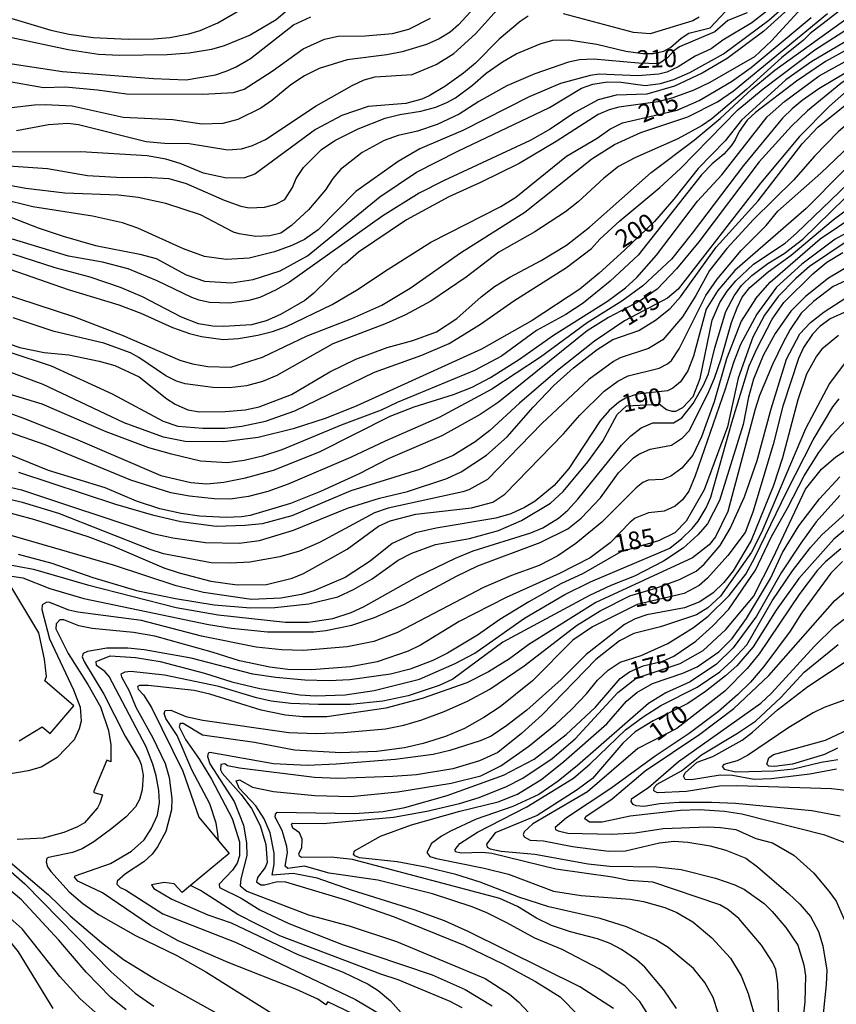
# Model space of a CAD drawing. Units: millimetres. Extents: x 183127 to 185543, y 1668740 to 1671516.
# Drawn here: x 183217 to 183331, y 1669577 to 1669715 of the extents above; entities that cross this region are included whole.
import ezdxf
from ezdxf.enums import TextEntityAlignment as Align

# ---------------------------------------------------------------- set-up
doc = ezdxf.new("R2010")
doc.units = ezdxf.units.MM
doc.header["$MEASUREMENT"] = 0
for name, color, linetype in [('IMAGEM', 7, 'Continuous'), ('V-CURVA_DE_NIVEL', 4, 'Continuous'), ('V-CURVA_MESTRA', 1, 'Continuous'), ('V-TEXTO_DE_ALTIMETRIA', 7, 'Continuous')]:
    doc.layers.add(name, color=color, linetype=linetype)
picture_1 = doc.add_image_def('image1.jpg', size_in_pixel=(4025, 4626))

msp = doc.modelspace()

# ---------------------------------------------------------------- linework, layer by layer
at = {"layer": 'V-CURVA_DE_NIVEL'}
for points in [[(183320.05, 1669690.01), (183326.24, 1669697.96), (183328.44, 1669700.34), (183334.84, 1669705.44), (183336.84, 1669706.85), (183340.92, 1669709.38), (183347.25, 1669712.82), (183349.72, 1669714.54), (183353.42, 1669717.45), (183358.18, 1669720.66), (183361.19, 1669721.98), (183362.9, 1669722.23), (183364.64, 1669722.27), (183375.96, 1669721.17), (183381.68, 1669720.36), (183386.49, 1669720.17), (183387.89, 1669720.38), (183389.59, 1669720.87), (183391.67, 1669722.14), (183392.63, 1669723.17), (183394.81, 1669726.74), (183397.96, 1669733.12)], [(183354.48, 1669723.21), (183344.19, 1669715.22), (183335.35, 1669709.99), (183332.25, 1669707.87), (183328.55, 1669705.68), (183326.22, 1669704.08), (183324.81, 1669702.89), (183323.47, 1669701.6), (183318.01, 1669694.95), (183310.83, 1669685.43), (183307.89, 1669681.81), (183303.9, 1669678.07), (183300.97, 1669675.9), (183296.08, 1669672.89), (183289.53, 1669668.08)], [(183329.23, 1669721.38), (183320.86, 1669713.8), (183315.72, 1669709.93), (183312.19, 1669707.87), (183308.34, 1669706.06), (183304.45, 1669704.93), (183300.14, 1669704.81), (183297.65, 1669704.13), (183294.34, 1669702.36), (183290.89, 1669700.02), (183288.09, 1669698.45), (183275.93, 1669692.8), (183272.53, 1669691.06), (183267.43, 1669687.89), (183254.34, 1669678.56), (183252.51, 1669677.51), (183250.18, 1669676.44), (183248.65, 1669676.01), (183245.93, 1669675.63), (183243.12, 1669675.71), (183241.68, 1669676.05), (183240.66, 1669676.41), (183235.81, 1669678.79), (183231.73, 1669680.45), (183228.16, 1669681.37), (183223.37, 1669682.25), (183215.51, 1669684.62)], [(183337.54, 1669721.34), (183327.36, 1669713.46), (183326.43, 1669712.54), (183323.32, 1669710.06), (183318.44, 1669705.61), (183313.55, 1669701.49), (183312.19, 1669700.55), (183308.79, 1669698.68), (183302.75, 1669696.03), (183300.46, 1669694.8), (183298.42, 1669693.18), (183294.81, 1669689.84), (183293.06, 1669688.44), (183288.77, 1669685.66), (183283.71, 1669682.77), (183279.12, 1669679.3), (183274.19, 1669675.9), (183270.62, 1669674.01), (183267.9, 1669672.8), (183260.42, 1669669.91), (183252.6, 1669665.49), (183250.56, 1669664.64), (183248.35, 1669664.02), (183245.97, 1669663.77), (183243.63, 1669663.81), (183239.72, 1669664.32), (183238.53, 1669664.7), (183237, 1669665.45), (183233.24, 1669668.02), (183232.07, 1669668.66), (183228.33, 1669670.02), (183221.36, 1669671.65), (183215.64, 1669673.57)], [(183212.01, 1669670.95), (183216.56, 1669669.42), (183219.96, 1669668.74), (183223.4, 1669668.38), (183227.69, 1669667.51), (183229.86, 1669666.91), (183233.3, 1669665.3), (183237.17, 1669662.22), (183238.32, 1669661.49), (183240.1, 1669660.69), (183241.72, 1669660.39), (183245.33, 1669660.45), (183248.14, 1669660.69), (183250.09, 1669661.09), (183254.64, 1669662.83), (183259.99, 1669666), (183263.67, 1669667.79), (183268.06, 1669669.43), (183271.64, 1669670.4), (183274.96, 1669671.63), (183277.8, 1669673.48), (183281.24, 1669676.52), (183283.12, 1669677.97), (183285.24, 1669679.28), (183289.66, 1669681.6), (183293.17, 1669683.77), (183296.42, 1669686.3), (183305.05, 1669693.95), (183311.08, 1669698.51), (183314.74, 1669701.53), (183319.24, 1669705.68), (183322.39, 1669708.31), (183338.65, 1669720.04)], [(183324.96, 1669719.55), (183319.16, 1669714.96), (183315.12, 1669712.5), (183313.46, 1669711.29), (183311.21, 1669710.29), (183308.83, 1669708.8), (183307.26, 1669708.04), (183306.15, 1669707.74), (183303.18, 1669707.5), (183297.78, 1669707.74), (183296.51, 1669707.57), (183292.34, 1669706.42), (183287.96, 1669704.57), (183278.65, 1669699.83), (183272.62, 1669697.26), (183269.6, 1669695.5), (183263.67, 1669691.29), (183258.38, 1669685.91), (183256.44, 1669684.57), (183254.68, 1669683.72), (183252.26, 1669682.85), (183248.69, 1669681.96), (183245.46, 1669681.75), (183242.44, 1669682.19), (183239.51, 1669683.26), (183233.09, 1669686.17), (183230.96, 1669686.89), (183226.76, 1669687.83), (183218.38, 1669689.14), (183213.85, 1669690.29)], [(183282.9, 1669720.02), (183278.06, 1669714.69), (183276.87, 1669713.65), (183275.34, 1669712.71), (183273.55, 1669711.9), (183270.15, 1669710.86), (183267.99, 1669710.44), (183262.42, 1669709.74), (183258.51, 1669708.55), (183256.44, 1669707.51), (183254.55, 1669706.25), (183251.88, 1669704.04), (183250.35, 1669702.98)], [(183211.67, 1669689.12), (183219.13, 1669686.21), (183222.63, 1669685.02), (183227.18, 1669683.7), (183233.39, 1669682.51), (183235.68, 1669681.9), (183239.87, 1669679.6), (183242.44, 1669678.73), (183246.22, 1669678.48), (183249.28, 1669678.96), (183253.07, 1669680.18), (183256.89, 1669682.28), (183267.03, 1669690.57), (183272.17, 1669693.99), (183277.97, 1669696.94), (183290.81, 1669703.06), (183295.29, 1669705.79), (183296.89, 1669706.36), (183298.93, 1669706.68), (183300.84, 1669706.63), (183304.2, 1669706.17), (183306.37, 1669706.44), (183308.24, 1669707), (183310.49, 1669707.99), (183315.21, 1669710.61), (183321.54, 1669715.32), (183325.37, 1669718.72)], [(183212.9, 1669716.32), (183220.89, 1669713.94), (183223.48, 1669713.37), (183226.84, 1669712.9), (183231.73, 1669712.65), (183235.34, 1669712.69), (183237.6, 1669712.9), (183240.23, 1669713.41), (183241.85, 1669713.88), (183244.31, 1669714.96), (183249.39, 1669717.9)], [(183326.65, 1669717.59), (183321.92, 1669712.42), (183319.56, 1669710.17), (183313.29, 1669706.59), (183311.04, 1669705.51), (183308.11, 1669704.42), (183305.98, 1669703.87), (183300.54, 1669703.11), (183299.18, 1669702.75), (183297.65, 1669702.11), (183291.75, 1669698.3), (183286.56, 1669695.24), (183281.12, 1669692.54), (183276.7, 1669690.57), (183270.75, 1669687.34), (183264.03, 1669682.79), (183262.16, 1669681.13), (183261.9, 1669681.05), (183257.76, 1669677.03), (183256.49, 1669675.99), (183253.11, 1669674.03), (183251.07, 1669673.14), (183249.03, 1669672.59), (183245.12, 1669672.36), (183243.59, 1669672.42), (183241.59, 1669672.74), (183239.21, 1669673.65), (183233.77, 1669676.52), (183230.67, 1669677.84), (183226.42, 1669679.28), (183221.53, 1669680.6), (183215.58, 1669682.49)], [(183349.18, 1669717.59), (183343.43, 1669712.97), (183340.5, 1669711.18), (183337.44, 1669709.84), (183333.95, 1669707.99), (183331.66, 1669706.42), (183326.98, 1669702.6), (183324.75, 1669700.45), (183320.18, 1669695.46), (183311.72, 1669684.24), (183308.62, 1669680.45), (183305.9, 1669677.6), (183303.52, 1669675.95), (183299.08, 1669673.61), (183296.08, 1669671.74), (183283.6, 1669661.71), (183281.08, 1669660.03), (183275.72, 1669657.03)], [(183309, 1669669.24), (183312.73, 1669676.7), (183314.31, 1669678.99), (183317.67, 1669683), (183321.18, 1669686.55), (183322.84, 1669688.56), (183328.83, 1669693.88), (183335.05, 1669699.81), (183338.96, 1669703.07), (183344.61, 1669707.44), (183350.87, 1669711.48), (183358.86, 1669715.54), (183363.7, 1669717.24), (183366.21, 1669717.62), (183367.57, 1669717.49), (183369.95, 1669716.69), (183375.54, 1669714.41), (183378.15, 1669713.18), (183382.79, 1669711.37), (183384.11, 1669711.03), (183387.17, 1669710.91), (183390.99, 1669711.37), (183393.33, 1669711.97), (183396.22, 1669713.6)], [(183213.58, 1669694.99), (183220.42, 1669694.54), (183226.03, 1669693.54), (183230.88, 1669693.24), (183234.24, 1669693.31), (183237.43, 1669693.1), (183239.85, 1669692.44), (183245.18, 1669690.08), (183247.54, 1669689.25), (183248.69, 1669689.02), (183250.86, 1669689.1), (183252.43, 1669689.5), (183253.7, 1669690.18), (183254.76, 1669691.84), (183255.29, 1669693.12), (183256.31, 1669694.65), (183258.86, 1669697.2), (183260.73, 1669698.45), (183263.97, 1669700.07), (183267.77, 1669701.58), (183269.81, 1669702.11), (183272.75, 1669702.57), (183274.87, 1669703.13), (183276.4, 1669703.77), (183277.63, 1669704.45), (183280.01, 1669706.19), (183281.93, 1669707.87), (183284.2, 1669709.48), (183286.13, 1669710.59), (183289.49, 1669712.01), (183291.28, 1669712.52), (183293.49, 1669712.56), (183297.44, 1669711.97), (183301.52, 1669710.97), (183303.9, 1669710.67), (183305.35, 1669710.67), (183306.83, 1669710.97), (183307.79, 1669711.5), (183309.25, 1669712.78), (183310.32, 1669713.48), (183313.34, 1669714.24), (183315.48, 1669716.52)], [(183213.6, 1669677.16), (183224.21, 1669673.72), (183230.88, 1669671.16), (183239, 1669667.64), (183240.74, 1669667.13), (183242.91, 1669666.74), (183246.14, 1669666.68), (183250.56, 1669668.06), (183256.83, 1669671.06), (183263.1, 1669673.48), (183267.31, 1669675.37), (183271.26, 1669677.75), (183278.35, 1669682.71), (183287.37, 1669688.4), (183296.76, 1669695.86), (183299.93, 1669697.91), (183303.6, 1669699.58), (183310.19, 1669701.79), (183314.36, 1669703.87), (183316.61, 1669705.42), (183329.76, 1669716.28)], [(183215, 1669668.8), (183220.93, 1669666.83), (183229.48, 1669662.94), (183236.66, 1669659.11), (183238.7, 1669658.39), (183242.23, 1669658.09), (183245.33, 1669658.12), (183247.67, 1669658.39), (183250.98, 1669659.09), (183255.11, 1669660.52), (183266.29, 1669665.94), (183272.89, 1669668.34), (183276.74, 1669669.99), (183281.12, 1669672.67), (183285.79, 1669675.97), (183293.19, 1669680.62), (183296.68, 1669683.32), (183297.86, 1669684.62), (183300.67, 1669687.17), (183306.26, 1669691.88), (183309.17, 1669694.54), (183317.2, 1669702.77), (183320.77, 1669705.7), (183328, 1669711.14), (183337.69, 1669717.36)], [(183216.09, 1669699.85), (183220.59, 1669700.71), (183223.27, 1669700.88), (183224.76, 1669700.71), (183234.28, 1669698.32), (183236.83, 1669698.07), (183240.27, 1669698.03), (183245.71, 1669697.15), (183247.63, 1669697.26), (183249.16, 1669697.73), (183250.98, 1669698.6), (183258.12, 1669703.3), (183263.14, 1669706.17), (183264.84, 1669706.95), (183266.37, 1669707.38), (183271.56, 1669707.72), (183274.91, 1669709.1), (183277.38, 1669710.67), (183280.42, 1669713.43), (183283.45, 1669716.75)], [(183254.04, 1669716.66), (183252.47, 1669715.39), (183248.86, 1669713.22), (183245.2, 1669711.71), (183243.42, 1669711.2), (183240.27, 1669710.69), (183237.21, 1669710.44), (183230.54, 1669710.35)], [(183355.84, 1669716.77), (183337.97, 1669705.02), (183334.72, 1669702.6), (183331.27, 1669699.64), (183327.98, 1669696.24), (183325.07, 1669692.92), (183319.39, 1669687.38), (183315.65, 1669683.32), (183313.25, 1669680.2), (183311.34, 1669676.71), (183309.47, 1669673.7), (183306.71, 1669670.5), (183304.71, 1669669.28), (183300.71, 1669667.95), (183299.78, 1669667.44), (183296.31, 1669664.94), (183289.72, 1669658.75)], [(183311.81, 1669715.73), (183310.91, 1669715.24), (183304.92, 1669713.41), (183302.58, 1669713.6), (183292.77, 1669716.2)], [(183340.71, 1669716.28), (183335.95, 1669713.07), (183329.49, 1669709.55), (183325.45, 1669706.78), (183319.67, 1669702.36), (183318.52, 1669701.3), (183317.39, 1669699.73), (183316.86, 1669698.56), (183316.27, 1669697.71), (183315.25, 1669696.52), (183313.59, 1669695.18), (183312.1, 1669693.63), (183303.22, 1669682.37), (183299.31, 1669678.71), (183295.53, 1669675.63), (183293.11, 1669674.03)], [(183230.54, 1669710.35), (183227.56, 1669710.52), (183223.31, 1669711.14), (183215.41, 1669712.86), (183211.5, 1669713.97), (183209.33, 1669714.88)], [(183214.86, 1669709.27), (183222.55, 1669708.14), (183235.3, 1669707.14), (183239.89, 1669706.97), (183243.97, 1669707.65), (183245.5, 1669708.16), (183246.9, 1669708.76), (183248.88, 1669709.95), (183254.94, 1669714.67), (183257.36, 1669715.77)], [(183287.83, 1669715.88), (183286.69, 1669715.13), (183283.75, 1669712.67), (183280.42, 1669709.31), (183278.74, 1669707.87), (183276.12, 1669706), (183273.93, 1669704.72), (183272.92, 1669704.25), (183270.66, 1669703.64), (183265.39, 1669703.21), (183261.69, 1669701.96), (183258, 1669700), (183249.52, 1669693.73), (183248.04, 1669693.21), (183245.52, 1669693.18), (183242.31, 1669693.88), (183239.04, 1669695.2)], [(183396.43, 1669707.89), (183393.86, 1669706.61), (183391.42, 1669706.27), (183389.04, 1669706.19), (183385.42, 1669706.53), (183383.85, 1669706.95), (183380.28, 1669708.36), (183377.84, 1669709.68), (183373.48, 1669712.42), (183370.46, 1669714.03), (183369.27, 1669714.37), (183367.57, 1669714.56), (183364.3, 1669714.39), (183361.73, 1669714.05), (183359.11, 1669713.5), (183356.92, 1669712.8), (183354.99, 1669711.97), (183351.78, 1669709.89), (183339.18, 1669701.07), (183336.88, 1669699.11), (183326.81, 1669688.93)], [(183209.33, 1669662.3), (183217.07, 1669659.52), (183224.38, 1669656.63), (183236.32, 1669651.46), (183240.53, 1669650.47), (183242.78, 1669650.32), (183245.16, 1669650.53), (183248.2, 1669651.12), (183252.13, 1669652.21), (183258.57, 1669654.78), (183268.49, 1669659.77), (183271.85, 1669661.11), (183277.34, 1669662.85), (183279.97, 1669663.87), (183282.52, 1669665.23), (183286.62, 1669667.78), (183291.36, 1669671.14), (183298.93, 1669675.92), (183301.48, 1669677.77), (183303.05, 1669679.24), (183305.79, 1669682.37), (183311.55, 1669689.93), (183314.99, 1669693.65), (183321.33, 1669701.79), (183323.73, 1669703.92), (183328.59, 1669707.51), (183334.12, 1669710.54)], [(183319.71, 1669676.22), (183321.75, 1669678.6), (183328.76, 1669684.64), (183333.74, 1669688.02), (183340.33, 1669691.84), (183343.41, 1669694.29), (183345.26, 1669695.92), (183349.1, 1669700.07), (183351.38, 1669702.13), (183355.75, 1669705.23), (183357.14, 1669705.98), (183359.5, 1669706.76), (183361.71, 1669707.12), (183364.81, 1669707.25), (183366.38, 1669707.17), (183368.8, 1669706.49), (183372.42, 1669704.83), (183374.84, 1669703.49), (183382.49, 1669697.96), (183383.64, 1669697.28), (183386.44, 1669695.86), (183388.78, 1669695.05), (183392.61, 1669694.33), (183396.73, 1669694.07)], [(183223.91, 1669703.26), (183220.17, 1669703.47), (183218.6, 1669703.4), (183215.37, 1669703.02)], [(183250.35, 1669702.98), (183247.12, 1669701.41), (183245.03, 1669700.85), (183242.06, 1669700.75), (183237.98, 1669701.34), (183231.05, 1669701.68), (183223.91, 1669703.26)], [(183239.04, 1669695.2), (183237, 1669695.82), (183234.41, 1669696.28), (183225.1, 1669696.84), (183213.2, 1669696.79), (183209.88, 1669697.05), (183207.38, 1669697.64)], [(183313.97, 1669669.36), (183315.54, 1669674.46), (183316.71, 1669676.67), (183317.71, 1669678.12), (183319.16, 1669679.52), (183321.43, 1669681.22), (183323.71, 1669682.62), (183326.34, 1669684.62), (183336.16, 1669694.22)], [(183215.41, 1669637.33), (183216.96, 1669637.1), (183220.76, 1669635.63), (183225.52, 1669634.21), (183242.99, 1669630.57), (183246.22, 1669630.06), (183251.28, 1669629.55), (183257.78, 1669629.55), (183259.44, 1669629.72), (183263.1, 1669630.49), (183266.29, 1669631.57), (183270.37, 1669633.38), (183277.76, 1669637.33), (183280.78, 1669638.78), (183289.49, 1669642.09), (183293.4, 1669643.98), (183295.23, 1669645.47), (183297.95, 1669648.32), (183300.5, 1669651.83), (183302.58, 1669653.93), (183303.35, 1669654.46), (183304.92, 1669655.14), (183307.9, 1669655.71), (183309.45, 1669656.73), (183310.41, 1669657.71), (183313.02, 1669662.9), (183313.93, 1669665.11), (183314.89, 1669667.83), (183316.33, 1669672.93), (183317.1, 1669674.97), (183317.84, 1669676.5), (183318.9, 1669677.82), (183321.46, 1669680.03), (183324.69, 1669682.36), (183330.59, 1669687.34), (183339.05, 1669693.63)], [(183303.35, 1669671.82), (183305.69, 1669673.27), (183307.73, 1669674.88), (183309.17, 1669676.54), (183314.16, 1669683.51), (183320.05, 1669690.01)], [(183326.81, 1669688.93), (183316.8, 1669680.22), (183314.4, 1669677.41), (183312.76, 1669674.8), (183310.98, 1669668.21), (183310.21, 1669666.15), (183309.15, 1669664.6)], [(183334.25, 1669686.49), (183330.85, 1669684.62), (183326.17, 1669681.09), (183322.64, 1669677.86), (183319.88, 1669674.1), (183317.58, 1669669.83)], [(183224.69, 1669594.6), (183224.24, 1669595.15), (183224.31, 1669595.32), (183229.26, 1669597.04), (183232.22, 1669598.78), (183234, 1669600.36), (183234.98, 1669601.91), (183235.85, 1669603.85), (183236.15, 1669605.61), (183236.05, 1669607.27), (183235.66, 1669609.36), (183235.22, 1669611), (183234.26, 1669613.43), (183229.1, 1669623.27), (183228.47, 1669624), (183227.31, 1669624.8), (183227.24, 1669625.38), (183229.24, 1669626.16), (183232.78, 1669625.94), (183236.22, 1669625.36), (183242.44, 1669623.73), (183246.27, 1669622.54), (183250.22, 1669621.58), (183255.83, 1669620.71), (183258, 1669620.59), (183262.16, 1669620.71), (183266.24, 1669621.31), (183272.58, 1669622.92), (183277.59, 1669625.09), (183280.34, 1669626.55), (183287.32, 1669631.47), (183292.98, 1669634.78), (183296.55, 1669636.57), (183307.68, 1669641.28), (183309.38, 1669642.62), (183310.82, 1669644.05), (183311.66, 1669645.04), (183312.79, 1669646.93), (183313.43, 1669648.41), (183316.37, 1669658.88), (183318.81, 1669666.83), (183319.91, 1669669.31), (183322.04, 1669673.38), (183323.65, 1669675.75), (183327.71, 1669679.76), (183329.71, 1669681.37), (183331.91, 1669682.75)], [(183332.93, 1669680.9), (183329.93, 1669679.14), (183326.68, 1669676.58), (183324.66, 1669674.52), (183322.45, 1669671.38), (183320.77, 1669668.3), (183319.39, 1669664.98), (183318.69, 1669662.45), (183317.95, 1669658.64), (183314.66, 1669647.94), (183312.97, 1669644.68), (183311.61, 1669643.13), (183309.53, 1669641.26), (183306.79, 1669639.46), (183302.71, 1669637.37), (183299.39, 1669636.04), (183296.42, 1669634.63), (183284.26, 1669628.09), (183277.25, 1669622.9), (183275.32, 1669622.02), (183270.98, 1669620.58), (183267.43, 1669619.82), (183262.89, 1669619.35), (183258.36, 1669619.33), (183254.55, 1669619.48), (183251.79, 1669619.82), (183249.75, 1669620.29), (183244.46, 1669621.9), (183236.83, 1669623.48), (183232.11, 1669623.99), (183231.26, 1669623.9), (183230.73, 1669623.6), (183230.79, 1669623.22), (183231.87, 1669621.29), (183232.82, 1669618.96), (183235.2, 1669614.7), (183236.92, 1669611.09), (183237.49, 1669609.1), (183237.87, 1669606.16), (183237.81, 1669604.58), (183237.02, 1669601.54), (183235.84, 1669599.4), (183235.1, 1669598.37), (183233.95, 1669597.3), (183231.38, 1669595.59), (183230.2, 1669594.57), (183230.15, 1669594.17), (183230.62, 1669593.7), (183231.35, 1669593.38), (183236.58, 1669589.98), (183246.86, 1669585.99), (183263.61, 1669578), (183267.85, 1669575.46)], [(183332.89, 1669679.03), (183330.59, 1669677.97), (183327.83, 1669675.88), (183326.07, 1669674.23), (183324.54, 1669671.94), (183323.56, 1669670.12), (183322.05, 1669667.02), (183320.26, 1669662.69), (183319.62, 1669660.77), (183315.81, 1669646.43), (183314.1, 1669642.88), (183313.19, 1669641.73), (183310.87, 1669639.94), (183297.31, 1669633.68), (183287.92, 1669627.77), (183285.18, 1669625.75), (183282.27, 1669623.94), (183279.23, 1669622.41), (183272.98, 1669620.2), (183267.86, 1669618.84), (183259.61, 1669617.61), (183256.21, 1669617.61), (183253.79, 1669617.84), (183250.39, 1669618.55), (183243.21, 1669620.78), (183241, 1669621.31), (183234.54, 1669622.03), (183233.35, 1669622.03), (183233.03, 1669621.88), (183233.13, 1669621.5), (183233.9, 1669620.69), (183235, 1669618.91), (183239.41, 1669609.99), (183241.63, 1669603.57), (183244.42, 1669600.22)], [(183319.71, 1669676.22), (183317.7, 1669673.09), (183315.61, 1669667.85), (183313.88, 1669661.81), (183312.11, 1669656.88), (183310.89, 1669654.34), (183309.38, 1669652.51), (183307.81, 1669651.36), (183306.66, 1669650.93), (183304.62, 1669650.81), (183303.9, 1669650.49), (183302.94, 1669649.74), (183298.14, 1669644.94), (183294.51, 1669641.92), (183291.96, 1669640.18), (183289.38, 1669638.86), (183285.5, 1669637.46), (183281.54, 1669635.74), (183269.52, 1669629.47), (183266.2, 1669628.19), (183262.46, 1669627.45), (183256.34, 1669626.92), (183253.24, 1669627), (183249.67, 1669627.41), (183242.02, 1669628.94), (183233.6, 1669631.13), (183224.67, 1669632.29), (183223.4, 1669632.59), (183220.78, 1669633.67), (183220.34, 1669633.72), (183219.68, 1669633.31), (183219.63, 1669632.68), (183220.71, 1669628.54), (183224.1, 1669621.42), (183224.99, 1669618.98), (183225.15, 1669617.03), (183224.89, 1669615.96), (183224.18, 1669614.42), (183221.78, 1669611.91), (183219.53, 1669610.55), (183217.72, 1669610.03), (183207.33, 1669608.26)], [(183244.42, 1669600.22), (183244.29, 1669601.23), (183244.09, 1669602.7), (183243.19, 1669605.42), (183240.65, 1669610.19), (183238.62, 1669615), (183237.03, 1669617.39), (183236.8, 1669618.07), (183236.93, 1669618.51), (183237.72, 1669618.55), (183239.81, 1669617.65), (183242.23, 1669617.14), (183254.26, 1669615.44), (183258.12, 1669615.27), (183261.95, 1669615.44), (183267.82, 1669615.95), (183270.37, 1669616.46), (183272.92, 1669617.19), (183276.04, 1669618.35), (183279.29, 1669619.82), (183282.44, 1669621.5), (183287.28, 1669624.79), (183294.61, 1669630.43), (183297.93, 1669632.51), (183302.07, 1669634.59), (183305.73, 1669635.69), (183309.02, 1669636.88), (183311.36, 1669638.07), (183312.51, 1669639.05), (183314.74, 1669641.65), (183316.15, 1669644.03), (183318.16, 1669648.47), (183319.92, 1669653.56), (183321.89, 1669660.82), (183324.02, 1669667.77), (183325.89, 1669671.33), (183327.4, 1669672.91), (183329.33, 1669674.42), (183332.34, 1669676.38)], [(183293.11, 1669674.03), (183288.98, 1669671.82), (183284.09, 1669668.21), (183280.31, 1669666.17), (183269.43, 1669661.69), (183267.22, 1669660.64)], [(183208.52, 1669651.38), (183216.81, 1669649.47), (183235.22, 1669643.35), (183238.02, 1669642.73), (183242.57, 1669642.05), (183247.29, 1669641.99), (183250.17, 1669642.37), (183254.94, 1669643.79), (183262.5, 1669646.9), (183266.97, 1669648.28), (183270.88, 1669649.21), (183276.4, 1669651.04), (183278.44, 1669651.97), (183281.97, 1669654.31), (183284.88, 1669656.88), (183288.53, 1669661.07), (183291.4, 1669664.07), (183294.17, 1669666.55), (183297.5, 1669669.12), (183299.71, 1669670.53), (183303.35, 1669671.82)], [(183331.32, 1669671.1), (183329, 1669669.19), (183328.25, 1669668.21), (183326.85, 1669665.7), (183325.64, 1669662.09), (183323.48, 1669653.95), (183322.23, 1669650.08), (183319.09, 1669642.36), (183316.57, 1669638.12), (183315.25, 1669636.44), (183313.76, 1669635.01), (183311.89, 1669633.76), (183309.72, 1669632.89), (183304.45, 1669631.91), (183302.8, 1669631.38), (183301.31, 1669630.59), (183295.93, 1669626.37), (183292.43, 1669622.84), (183287.62, 1669618.55), (183284.83, 1669616.41), (183282.61, 1669614.93), (183281.08, 1669614.25), (183276.83, 1669612.89), (183274.49, 1669612.34), (183269.18, 1669611.66), (183260.89, 1669610.98), (183256.85, 1669610.81), (183252.11, 1669611.02), (183243.21, 1669612.64), (183242.95, 1669612.55), (183242.87, 1669612.06), (183243.2, 1669611.02), (183246.58, 1669605.73), (183247.9, 1669602.44), (183248.35, 1669599.96), (183248.37, 1669598.16), (183247.54, 1669594.89), (183247.46, 1669593.92), (183248.39, 1669593.17), (183257.02, 1669589.86), (183262.72, 1669588.3), (183269.35, 1669586.12), (183281.77, 1669580.92), (183285.18, 1669578.72), (183286.47, 1669577.65), (183289.45, 1669574.49)], [(183307.36, 1669667.11), (183307.91, 1669667.58), (183309, 1669669.24)], [(183317.58, 1669669.83), (183316.59, 1669667.32), (183315.44, 1669663.58), (183311.21, 1669651.42), (183310.32, 1669649.26), (183309.45, 1669648.07), (183308.41, 1669647.19)], [(183309.37, 1669659.56), (183310.93, 1669661.56), (183312.38, 1669664.13), (183313.09, 1669665.74), (183313.97, 1669669.36)], [(183289.53, 1669668.08), (183282.73, 1669663.58), (183275.34, 1669659.58), (183267.77, 1669656.27), (183262.93, 1669653.97), (183254.17, 1669650.23), (183251.32, 1669649.23)], [(183213.07, 1669646.77), (183218.62, 1669645.32), (183226.08, 1669642.9), (183229.54, 1669641.6), (183236.75, 1669638.54), (183238.91, 1669637.82), (183243.31, 1669636.65), (183247.03, 1669636.12), (183251.15, 1669636.2), (183254.72, 1669637.08), (183256.34, 1669637.71), (183262.44, 1669641.12), (183266.82, 1669644.35), (183268.45, 1669645.11), (183272.07, 1669646.05), (183279.89, 1669646.94), (183282.86, 1669647.72), (183284.56, 1669648.85), (183292.77, 1669657.31), (183295.07, 1669659.95), (183298.45, 1669663.31), (183300.39, 1669664.71), (183301.84, 1669665.45), (183306.19, 1669666.51), (183307.36, 1669667.11)], [(183332.14, 1669667.14), (183330.06, 1669664.37), (183326.68, 1669657.99), (183320.54, 1669643.48), (183319.14, 1669640.73), (183314.76, 1669634.53), (183313, 1669632.91), (183311.42, 1669631.95), (183306.37, 1669630.23), (183302.65, 1669629.3), (183300.63, 1669628.28), (183297.3, 1669625.67), (183289.77, 1669617.91), (183286.86, 1669615.29), (183283.58, 1669612.62), (183280.99, 1669611.45), (183277.25, 1669610.34), (183272.15, 1669609.51), (183268.84, 1669609.24), (183261.14, 1669608.98), (183257.87, 1669609.11), (183247.37, 1669610.43), (183245.67, 1669610.76), (183245.29, 1669611.02), (183244.75, 1669610.96), (183244.69, 1669610.17), (183244.92, 1669609.73), (183247.58, 1669606.71), (183249.05, 1669604.78), (183250.23, 1669602.39), (183251.04, 1669599.7), (183251.24, 1669597.19), (183250.94, 1669596.48), (183249.86, 1669595.1), (183249.71, 1669594.47), (183250.35, 1669594.08), (183250.86, 1669594.08), (183252.68, 1669594.55), (183253.79, 1669594.47), (183262.23, 1669591.98), (183269.05, 1669589.56), (183278.83, 1669585.6), (183284.38, 1669582.94), (183288.84, 1669580.5), (183292.32, 1669578.36), (183297.47, 1669573.09)], [(183309.15, 1669664.6), (183308.11, 1669663.73), (183307.34, 1669663.36), (183303.09, 1669662.88), (183301.44, 1669662.32), (183300.54, 1669661.77), (183299.16, 1669660.6), (183297.93, 1669659.12), (183293.51, 1669652.46), (183291.44, 1669650.06), (183288.81, 1669647.87), (183287.32, 1669646.98), (183285.39, 1669646.11), (183283.29, 1669645.49), (183274.91, 1669644.09), (183272.02, 1669643.45), (183268.75, 1669641.92), (183265.69, 1669639.44), (183262.16, 1669637.18), (183257.78, 1669635.29), (183256.04, 1669634.78), (183253.16, 1669634.27), (183249.05, 1669634.08), (183242.31, 1669635.08), (183238.49, 1669636.01), (183229.69, 1669638.9), (183213.2, 1669643.67)], [(183267.22, 1669660.64), (183261.61, 1669658.52), (183253.28, 1669655.08), (183250.56, 1669654.16), (183248.01, 1669653.57), (183245.63, 1669653.23), (183241.89, 1669653.5), (183237.81, 1669654.44), (183234.66, 1669655.35), (183228.67, 1669657.58), (183219.7, 1669661.45), (183213.84, 1669663.26)], [(183299.8, 1669576.74), (183295.06, 1669579.75), (183279.5, 1669587.48), (183276.09, 1669589.03), (183271.85, 1669590.58), (183263.06, 1669593.3), (183258.25, 1669594.98), (183254.89, 1669595.64), (183251.92, 1669595.4), (183252.21, 1669596.98), (183252.21, 1669598.51), (183251.66, 1669601.35), (183250.81, 1669603.31), (183249.66, 1669605.14), (183247.3, 1669607.64), (183246.86, 1669608.66), (183247.35, 1669608.79), (183249.16, 1669607.77), (183252.13, 1669607.17), (183257.91, 1669606.6), (183262.97, 1669606.47), (183269.56, 1669607.11), (183277, 1669608.34), (183281.2, 1669609.34), (183283.97, 1669610.74), (183287.92, 1669613.51), (183291.64, 1669616.53), (183293.89, 1669618.63), (183296.01, 1669620.83), (183297.55, 1669622.77), (183299.01, 1669624.16), (183300.71, 1669625.28), (183303.65, 1669626.24), (183307.39, 1669627.9), (183311, 1669630.15), (183313.04, 1669631.74), (183315.99, 1669634.63), (183318.31, 1669637.61), (183319.6, 1669639.95), (183324.07, 1669649.24), (183327.79, 1669656.48), (183330.55, 1669661.11), (183331.4, 1669662.23)], [(183214.43, 1669639.07), (183218.47, 1669638.31), (183226.03, 1669636.14), (183238.49, 1669632.95), (183244.35, 1669631.93), (183253.79, 1669630.91), (183257.02, 1669630.91), (183260.42, 1669631.42), (183263.01, 1669632.27), (183264.71, 1669633.04), (183272.28, 1669637.29), (183277.63, 1669639.88), (183280.12, 1669640.88), (183288.17, 1669643.41), (183289.87, 1669644.13), (183292.09, 1669645.49), (183293.36, 1669646.6), (183294.78, 1669648.15), (183300.88, 1669655.74), (183302.19, 1669657.05), (183303.64, 1669658.14), (183305.3, 1669658.84), (183308.17, 1669658.86), (183309.37, 1669659.56)], [(183251.32, 1669649.23), (183248.6, 1669648.53), (183246.05, 1669648.17), (183243.8, 1669648.21), (183240.32, 1669648.55), (183237.72, 1669649.06), (183232.11, 1669650.83), (183220.1, 1669655.76), (183212.01, 1669658.58)], [(183289.72, 1669658.75), (183282.1, 1669650.93), (183279.48, 1669649.45), (183278.65, 1669649.17), (183268.2, 1669646.9), (183266.29, 1669646.22), (183258.57, 1669642.07)], [(183300.73, 1669623.01), (183302.03, 1669623.92), (183303.94, 1669624.77), (183306.71, 1669625.43), (183308.24, 1669626.11), (183311.33, 1669628.25), (183313.72, 1669630.4), (183315.93, 1669632.7), (183319.71, 1669638.2), (183321.9, 1669642.8), (183324.24, 1669646.96), (183326.51, 1669651.42), (183328.57, 1669654.71), (183330.4, 1669657.14), (183332.46, 1669659.33)], [(183275.72, 1669657.03), (183268.19, 1669653.82), (183264.14, 1669651.72), (183258.72, 1669649.23), (183254.51, 1669647.55), (183248.86, 1669645.88), (183247.63, 1669645.66)], [(183247.63, 1669645.66), (183245.46, 1669645.58), (183241.76, 1669645.75), (183239.17, 1669646.13), (183236.19, 1669646.81), (183232.92, 1669647.87), (183228.5, 1669649.74), (183220.55, 1669652.17), (183212.5, 1669655.44)], [(183315.17, 1669573.97), (183313.74, 1669578.24), (183312.57, 1669580.38), (183311, 1669582.32), (183307.45, 1669585.28), (183305.71, 1669586.37), (183301.61, 1669588.16), (183297.91, 1669589.35), (183290.7, 1669590.96), (183286.52, 1669592.32), (183281.08, 1669594.45), (183277.68, 1669595.51), (183273.43, 1669596.53), (183269.43, 1669597.27), (183264.16, 1669597.84), (183263.52, 1669598.12), (183263.31, 1669598.38), (183263.48, 1669598.85), (183267.13, 1669600.88), (183271.47, 1669602.48), (183278.23, 1669604.39), (183283.63, 1669605.69), (183286.3, 1669606.77), (183289.72, 1669608.9), (183292.83, 1669611.36), (183298.86, 1669616.66), (183301.6, 1669619.82), (183303.05, 1669621.04), (183305.26, 1669622.31), (183309.51, 1669623.73), (183311.51, 1669624.62), (183314.53, 1669626.73), (183316.42, 1669628.6), (183318.41, 1669631.41), (183321.8, 1669637.01), (183323.47, 1669640.69), (183325.78, 1669644.42), (183328.65, 1669648.21), (183331.53, 1669651.3)], [(183258.57, 1669642.07), (183255.74, 1669640.86), (183253.02, 1669640.05), (183248.82, 1669639.33), (183246.1, 1669639.16), (183243.38, 1669639.2), (183236.7, 1669640.48), (183234.83, 1669641.07), (183222.04, 1669646.13), (183216.94, 1669647.7), (183213.87, 1669648.4)], [(183331.53, 1669648.64), (183328.19, 1669644.96), (183326.04, 1669641.99), (183323.3, 1669637.8), (183319.82, 1669631.76), (183316.57, 1669627.29), (183314.22, 1669625.03), (183310.53, 1669622.54), (183307.13, 1669620.97), (183304.69, 1669619.5), (183294.74, 1669610.81), (183292.04, 1669608.62), (183289.31, 1669606.75), (183285.67, 1669605.03), (183280.52, 1669603.26), (183276.91, 1669601.59), (183275.66, 1669600.91), (183274.25, 1669599.84), (183273.59, 1669598.59), (183274.02, 1669598.02), (183274.98, 1669597.74), (183281.65, 1669596.4), (183285.07, 1669595.55), (183291.38, 1669593.17), (183295.25, 1669592.56), (183302.12, 1669592.07), (183303.99, 1669591.73), (183307, 1669590.9), (183308.66, 1669590.2), (183310.9, 1669588.89), (183313.57, 1669586.62), (183316.16, 1669583.8), (183317.68, 1669581.29), (183318.67, 1669578.82), (183319.63, 1669575.4)], [(183308.41, 1669647.19), (183306.88, 1669646.45), (183304.67, 1669646.24), (183302.8, 1669645.47), (183302.12, 1669644.94), (183299.33, 1669642.03), (183296.5, 1669639.92), (183292.19, 1669637.72), (183284.73, 1669634.38), (183278.14, 1669631), (183272.71, 1669627.66), (183271, 1669626.83), (183266.63, 1669625.32), (183262.93, 1669624.62), (183257.44, 1669624.22), (183254.13, 1669624.28), (183251.6, 1669624.58), (183247.37, 1669625.47), (183243.5, 1669626.71), (183235.47, 1669628.92), (183232.49, 1669629.43), (183226.71, 1669630.02), (183224.84, 1669630.4), (183222.72, 1669631.23), (183222.16, 1669631.21), (183221.65, 1669630.68), (183221.61, 1669629.96), (183223.33, 1669626.49), (183226.1, 1669622.18), (183227.88, 1669619.01), (183228.97, 1669615.72), (183229.31, 1669613.7), (183229.33, 1669611.3), (183228.76, 1669611.56), (183226.94, 1669607.21), (183226.95, 1669607.01), (183228.12, 1669606.67), (183227.78, 1669605.52), (183227.46, 1669604.86), (183225.63, 1669602.78), (183224.62, 1669602.18), (183222.74, 1669601.42), (183219.83, 1669600.61), (183216.19, 1669600.4)], [(183314.67, 1669623.93), (183316.37, 1669625.48), (183318.46, 1669627.73), (183322.01, 1669633.87), (183324.86, 1669638.12), (183327.39, 1669641.35), (183329, 1669643.16), (183332.84, 1669646.62)], [(183332.08, 1669643.69), (183330.66, 1669642.54), (183325.74, 1669637), (183322.6, 1669632.59), (183319.35, 1669627.45), (183317.05, 1669624.78), (183315.48, 1669623.36), (183312.7, 1669621.18), (183310.19, 1669619.48), (183305.34, 1669617.04), (183302.84, 1669615.53), (183301.08, 1669613.94), (183296.85, 1669608.99), (183294.68, 1669607.39), (183289.1, 1669603.78), (183283.2, 1669601.35), (183281.97, 1669599.78), (183282.09, 1669599.33), (183282.47, 1669599.1), (183284.05, 1669598.78), (183288.73, 1669598.38), (183296.25, 1669597), (183299.23, 1669596.66), (183305.81, 1669596.59), (183309.26, 1669596.19), (183314.06, 1669595), (183316.78, 1669594.06), (183318.15, 1669593.39), (183320.9, 1669591.43), (183322.01, 1669590.3), (183323.94, 1669588.08), (183325.61, 1669585.58), (183326.44, 1669582.83), (183326.69, 1669581.28), (183326.6, 1669577.64), (183326.18, 1669573.81)], [(183331.87, 1669639.39), (183330.25, 1669637.78), (183326.15, 1669632.17), (183324.54, 1669629.62), (183320.86, 1669624.69), (183318.97, 1669622.48), (183317.16, 1669620.69), (183314.48, 1669618.35), (183310.4, 1669615.27), (183305.62, 1669612.13), (183299.4, 1669607.58), (183293.17, 1669603.46), (183291.6, 1669602.08), (183291.63, 1669601.84), (183292, 1669601.65), (183293.36, 1669601.33), (183299.61, 1669601.16), (183302.8, 1669601.37), (183306.75, 1669601.97), (183313, 1669602.18), (183314.78, 1669602.1), (183316.93, 1669601.8), (183319.75, 1669600.54), (183322.07, 1669599.96), (183325.07, 1669598.21), (183327.83, 1669595.74), (183329.97, 1669593.18), (183331, 1669591.76), (183332.31, 1669588.79)], [(183216.47, 1669614.27), (183219.67, 1669616.22), (183220.8, 1669615.28), (183224.13, 1669619.18), (183220.07, 1669622.67), (183220.29, 1669623.3), (183220.02, 1669625.73), (183219.2, 1669629.38), (183215.28, 1669635.97)], [(183332.64, 1669599.82), (183329.43, 1669601.03), (183317.75, 1669603.99), (183315.33, 1669604.35), (183311.82, 1669604.58), (183309.16, 1669604.48), (183302.11, 1669603.67), (183298.19, 1669602.85), (183296.42, 1669602.86), (183295.78, 1669603.31), (183295.91, 1669603.63), (183299.61, 1669606.11), (183304.2, 1669610.03), (183311.89, 1669615.19), (183316.63, 1669618.8), (183321.58, 1669623.4), (183330.8, 1669633.92), (183334.31, 1669636.91)], [(183331.54, 1669603.71), (183327.57, 1669604.42), (183316.88, 1669605.46), (183313.5, 1669605.62), (183309, 1669605.62), (183306.28, 1669605.41), (183304.03, 1669605.05), (183302.95, 1669605.12), (183302.53, 1669605.34), (183302.25, 1669605.76), (183302.35, 1669606.16), (183304.67, 1669607.71), (183308.87, 1669611.38), (183320.43, 1669619.54), (183321.95, 1669620.95), (183327.94, 1669627.51), (183330.71, 1669630.25), (183335.52, 1669633.97)], [(183333.95, 1669607.09), (183330.34, 1669607.54), (183317.08, 1669607.96), (183314.63, 1669607.92), (183310, 1669607.13), (183305.94, 1669606.98), (183305.45, 1669607.24), (183305.47, 1669607.73), (183305.9, 1669608.19), (183309.3, 1669610.06), (183312.1, 1669612.3), (183317.16, 1669615.32), (183319.69, 1669617.02), (183323.26, 1669620.33), (183326.5, 1669623.87), (183331.29, 1669627.77)], [(183323.03, 1669572.38), (183322.8, 1669580.21), (183322.52, 1669582.17), (183322.08, 1669583.24), (183320.54, 1669585.58), (183317.34, 1669589.33), (183315.81, 1669590.59), (183314.69, 1669591.25), (183305.3, 1669594.45), (183301.95, 1669594.65), (183299.63, 1669595.15), (183291.7, 1669596.24), (183282.73, 1669598.44), (183281.42, 1669598.61), (183278.44, 1669598.5), (183277.65, 1669598.67), (183277.59, 1669599.02), (183278.25, 1669599.84), (183280.72, 1669601.46), (183287.63, 1669604.99), (183294.19, 1669609.03), (183296.53, 1669611.01), (183301.44, 1669615.78), (183303.93, 1669617.63), (183306.43, 1669619.2), (183311.51, 1669621.79), (183314.67, 1669623.93)], [(183284.37, 1669609.44), (183288.68, 1669611.68), (183293.16, 1669615.15), (183297.27, 1669618.99), (183300.73, 1669623.01)], [(183334.33, 1669620.76), (183329.31, 1669618.95), (183327.76, 1669618.2), (183324.36, 1669616.13), (183318.57, 1669612.2), (183317.12, 1669611.47), (183315.25, 1669610.92), (183315.03, 1669610.67), (183315.29, 1669610.27), (183316.91, 1669609.91), (183322.37, 1669610.05), (183325.03, 1669610.34), (183328.89, 1669611.28), (183331.21, 1669611.66)], [(183331.2, 1669613.24), (183329.36, 1669612.34), (183324.86, 1669611), (183322.35, 1669610.64), (183321.54, 1669610.72), (183321.28, 1669611), (183321.56, 1669611.85), (183322.2, 1669612.34), (183329.48, 1669614.36), (183333.66, 1669616.3)], [(183304.93, 1669575.43), (183303.46, 1669577.69), (183301.35, 1669579.91), (183297.78, 1669582.29), (183292.6, 1669585.01), (183288.76, 1669586.56), (183284.82, 1669588.75), (183282.01, 1669590.15), (183279.97, 1669590.96), (183274.4, 1669592.79), (183266.75, 1669594.7), (183259.91, 1669595.68), (183256.47, 1669596.66), (183254.13, 1669596.34), (183253.74, 1669596.68), (183254.06, 1669598.59), (183254, 1669599.46), (183253.34, 1669601.69), (183252.34, 1669603.56), (183252.4, 1669603.99), (183252.62, 1669604.24), (183263.48, 1669604.05), (183267.48, 1669604.35), (183270.54, 1669604.9), (183276.46, 1669606.6), (183284.37, 1669609.44)], [(183210.43, 1669601.25), (183220.57, 1669592.64), (183223.61, 1669589.73), (183227.99, 1669585.99), (183231.07, 1669583.59), (183235.58, 1669580.82), (183245.25, 1669575.45)], [(183244.42, 1669600.22), (183245.91, 1669598.44), (183240.5, 1669593.95)], [(183211.72, 1669599.04), (183217.24, 1669594.19), (183229.35, 1669581.88), (183232.73, 1669578.89), (183235.33, 1669577.05)], [(183231.46, 1669576.55), (183229.3, 1669578.27), (183225.84, 1669581.82), (183222.04, 1669586.31), (183216.79, 1669591.94), (183211.24, 1669596.57)], [(183258.31, 1669578.03), (183255.23, 1669579.42), (183245.76, 1669583.16), (183238.74, 1669586.2), (183234.88, 1669588.37), (183228.16, 1669592.92), (183224.69, 1669594.6)], [(183240.5, 1669593.95), (183239.32, 1669592.97), (183238.21, 1669594.21), (183236.78, 1669594.41), (183235.02, 1669594.04), (183235.34, 1669593.55), (183237.87, 1669592.03), (183242.93, 1669589.86), (183246.18, 1669588.73), (183255.53, 1669584.31), (183261.86, 1669581.82), (183265.41, 1669580.12), (183266.8, 1669579.23), (183268.54, 1669577.81), (183274.04, 1669571.56)], [(183278.55, 1669576.83), (183276.89, 1669577.68), (183269.6, 1669580.72), (183267.14, 1669581.52), (183253.02, 1669586.92), (183247.12, 1669589.88), (183241.89, 1669593.26), (183240.5, 1669593.95)], [(183227.54, 1669575.83), (183224.99, 1669578.08), (183222.16, 1669581.21), (183216.87, 1669587.88), (183213.05, 1669591.24)], [(183264.51, 1669575.37), (183259.71, 1669577.65), (183259.47, 1669577.25), (183258.31, 1669578.03)]]:
    msp.add_lwpolyline(points, dxfattribs=at)
at = {"layer": 'V-CURVA_MESTRA'}
for points in [[(183356.31, 1669720.85), (183347.72, 1669714.73), (183345.21, 1669713.16), (183340.16, 1669710.5), (183336.37, 1669708.27), (183332.46, 1669705.38), (183330.04, 1669703.25), (183325.87, 1669699.02), (183320.41, 1669692.46), (183308.85, 1669677.6), (183307.36, 1669676.33), (183301.3, 1669673.15), (183297.1, 1669670.31), (183291.92, 1669666.19), (183286.62, 1669661.62), (183282.46, 1669657.77), (183280.37, 1669656.18), (183277.29, 1669654.27), (183272.58, 1669652.33), (183262.97, 1669649.34), (183254.68, 1669645.81), (183250.52, 1669644.7)], [(183342.54, 1669719.42), (183335.69, 1669714.3), (183327.58, 1669709.54), (183323.96, 1669706.95), (183317.71, 1669701.28), (183315.44, 1669698.41), (183311.65, 1669694.5), (183308.23, 1669690.2), (183305.53, 1669687.1), (183301.33, 1669683.06), (183297.76, 1669679.83)], [(183318.52, 1669716.34), (183315.82, 1669715.3), (183313.97, 1669713.67), (183309.02, 1669711.58), (183308.23, 1669711.01), (183307.36, 1669710.06), (183306.15, 1669709.22), (183303.29, 1669709.29), (183296.97, 1669709.86), (183295.02, 1669709.76), (183293.45, 1669709.44), (183288.77, 1669707.8), (183284.82, 1669706.1), (183280.91, 1669703.93), (183278.14, 1669702.13), (183275.04, 1669700.7), (183272.32, 1669699.77), (183269.6, 1669699.17)], [(183214.6, 1669706.82), (183219.87, 1669705.87), (183222.93, 1669705.97), (183227.44, 1669705.57), (183231.52, 1669704.97), (183242.23, 1669704.93), (183246.52, 1669705.17), (183248.01, 1669705.65), (183251.92, 1669708.16), (183256.29, 1669711.29), (183259.27, 1669712.65), (183261.18, 1669713.09), (183264.97, 1669713.13), (183268.79, 1669713.45), (183271.09, 1669714.05), (183274.11, 1669715.6)], [(183215.15, 1669680.41), (183223.31, 1669677.54), (183230.45, 1669675.39), (183233.52, 1669674.22), (183237.94, 1669672.2), (183240.32, 1669671.4), (183242.02, 1669670.97), (183245.08, 1669670.52), (183247.2, 1669670.69), (183249.92, 1669671.14), (183251.96, 1669671.65), (183253.96, 1669672.36), (183260.33, 1669675.43), (183263.99, 1669677.58), (183267.66, 1669680.09), (183274.19, 1669684.19), (183283.97, 1669689.18), (183286.09, 1669690.5), (183293.17, 1669696.24), (183297.48, 1669698.79), (183299.27, 1669700.06), (183301.02, 1669700.93), (183308.72, 1669702.7), (183311.81, 1669704.04), (183316.31, 1669706.72), (183319.09, 1669708.69), (183327.49, 1669715.68)], [(183269.6, 1669699.17), (183267.65, 1669698.45), (183264.54, 1669696.75), (183261.5, 1669694.37), (183260.44, 1669693.12), (183259.42, 1669691.55), (183257.04, 1669688.72)], [(183257.04, 1669688.72), (183254.66, 1669686.51), (183253.15, 1669685.44), (183251.58, 1669685.06), (183249.62, 1669685), (183247.29, 1669685.34), (183246.52, 1669685.59), (183241.89, 1669688.01), (183237, 1669689.63), (183233.13, 1669690.46), (183230.37, 1669690.78), (183222.85, 1669691.05), (183217.41, 1669691.71), (183215.11, 1669692.14)], [(183216.3, 1669640.45), (183221.06, 1669639.18), (183226.8, 1669637.14), (183232.92, 1669635.35), (183238.36, 1669634.2), (183243.8, 1669633.35), (183248.9, 1669632.91), (183252.3, 1669632.97), (183257.06, 1669633.48), (183261.14, 1669634.46), (183263.35, 1669635.46), (183265.94, 1669636.99), (183269.6, 1669639.58), (183271.53, 1669640.56), (183274.83, 1669641.77), (183279.59, 1669642.62), (183283.67, 1669643.77), (183286.9, 1669645.15), (183290.93, 1669647.57), (183292.72, 1669649.23), (183296.2, 1669653.4), (183298.27, 1669656.27), (183300.31, 1669660.01), (183301.62, 1669661.22), (183306.21, 1669661.46), (183307.19, 1669660.73), (183307.94, 1669660.49), (183308.51, 1669660.49), (183309.51, 1669661.02), (183310.93, 1669662.56), (183311.95, 1669665.07), (183313.59, 1669673.23), (183314.71, 1669675.74), (183315.73, 1669677.31), (183316.92, 1669678.75), (183319.41, 1669681.09), (183323.84, 1669684.04), (183325.45, 1669685.44), (183332.68, 1669692.41)], [(183332.38, 1669684.23), (183327.28, 1669680.77), (183325.32, 1669679.11), (183322.85, 1669676.56), (183320.94, 1669673.95), (183319.3, 1669670.89), (183317.28, 1669665.11), (183315.78, 1669658.31), (183312.5, 1669649.47), (183309.98, 1669645.05), (183308.4, 1669643.45), (183306.11, 1669642.3), (183300.82, 1669640.77), (183295.51, 1669637.73), (183292.4, 1669636.27), (183287.92, 1669633.76), (183283.84, 1669631.25), (183280.73, 1669629.08), (183276.5, 1669626.55), (183274.45, 1669625.53), (183271.26, 1669624.32), (183268.54, 1669623.62), (183262.84, 1669622.81), (183259.91, 1669622.67), (183256.51, 1669622.75), (183252.43, 1669623.13), (183249.24, 1669623.62), (183240.57, 1669625.87), (183233.98, 1669627.04), (183231.69, 1669627.23), (183228.75, 1669627.23), (183226.03, 1669626.77), (183225.41, 1669626.49), (183225.31, 1669626.05), (183225.63, 1669625.28), (183228.35, 1669620.8), (183231.3, 1669614.91), (183233.3, 1669611.64), (183233.58, 1669610.96), (183233.83, 1669609.43), (183233.7, 1669607.39), (183233.32, 1669606.03), (183232.77, 1669605.01), (183231.45, 1669603.58), (183229.43, 1669601.94), (183226.94, 1669600.1), (183225.31, 1669599.12), (183223.95, 1669598.61), (183220.55, 1669597.91), (183220.34, 1669597.8), (183220.23, 1669597.27), (183220.42, 1669596.61), (183220.91, 1669595.91), (183223.48, 1669593.06), (183225.4, 1669591.43), (183227.6, 1669589.9), (183232.79, 1669586.98), (183238.57, 1669584.14), (183242.65, 1669581.88), (183254.55, 1669574.4)], [(183297.76, 1669679.83), (183295.06, 1669677.62), (183288.39, 1669673.22), (183281.29, 1669669.18), (183263.78, 1669661.24), (183259.48, 1669659.49)], [(183335.52, 1669675.88), (183330.17, 1669673.46), (183328.72, 1669672.38), (183327.68, 1669671.27), (183326.42, 1669669.44), (183325.72, 1669667.87), (183323.51, 1669661.2), (183322.15, 1669655.8), (183319.32, 1669646.32), (183318.22, 1669643.48), (183315.8, 1669640.24), (183312.97, 1669637.07), (183311.8, 1669636.05), (183309.68, 1669634.93), (183303.12, 1669633.4), (183296.85, 1669630.25), (183294.1, 1669628.38), (183288.43, 1669622.65), (183283.88, 1669619.01), (183281.59, 1669617.52), (183278.87, 1669616.01), (183276.23, 1669614.85), (183273.09, 1669613.89), (183270.49, 1669613.29), (183266.58, 1669612.78), (183261.57, 1669612.57), (183255.06, 1669612.93), (183249.45, 1669614.02), (183242.14, 1669615.06), (183239.46, 1669616.67), (183239.02, 1669616.67), (183238.91, 1669616.23), (183239.78, 1669614.45), (183241.76, 1669611.64), (183243.44, 1669608.89), (183246.33, 1669603.35), (183247.35, 1669600.08), (183247.35, 1669598.12), (183247.03, 1669597.1), (183246.35, 1669596.1), (183244.48, 1669594.15), (183244.54, 1669593.7), (183247.58, 1669592.17), (183250.18, 1669590.55), (183254.26, 1669588.64), (183261.86, 1669585.65), (183274.36, 1669581.44), (183278.99, 1669579.4), (183282.75, 1669577.1)], [(183259.48, 1669659.49), (183254.89, 1669657.99), (183249.96, 1669656.82), (183245.16, 1669656.18), (183239.72, 1669656.22), (183236.7, 1669656.86), (183231.18, 1669658.86), (183219.83, 1669664.23), (183209.24, 1669668.16)], [(183308.59, 1669576.74), (183306.85, 1669579.34), (183304.17, 1669582.52), (183303.01, 1669583.56), (183300.92, 1669584.99), (183299.31, 1669585.84), (183297.53, 1669586.5), (183293.74, 1669587.47), (183291.11, 1669588.34), (183288.98, 1669589.41), (183286.32, 1669591.02), (183283.84, 1669592.13), (183263.18, 1669597.61), (183260.21, 1669597.95), (183256.04, 1669597.91), (183255.78, 1669598.06), (183255.68, 1669598.44), (183256.1, 1669599.27), (183256.15, 1669600.46), (183255.78, 1669601.37), (183254.83, 1669601.99), (183254.66, 1669602.59), (183254.76, 1669602.71), (183259.1, 1669602.67), (183268.92, 1669603.54), (183273.6, 1669604.41), (183278.19, 1669605.47), (183280.95, 1669606.32), (183284.77, 1669607.85), (183287.09, 1669609.02), (183291.19, 1669611.76), (183294.42, 1669614.55), (183300.41, 1669621.05), (183302.94, 1669623.05), (183309.13, 1669625.09), (183312.36, 1669626.94), (183315.54, 1669629.89), (183319.39, 1669634.48), (183322.17, 1669639.92), (183326.72, 1669649.55), (183328.95, 1669652.34), (183330.93, 1669654.08), (183334.03, 1669656.1)], [(183250.52, 1669644.7), (183248.14, 1669644.45), (183244.06, 1669644.32), (183239.13, 1669644.98), (183235.34, 1669645.85), (183229.99, 1669647.42), (183216.43, 1669651.87)], [(183331.66, 1669641.17), (183329.51, 1669639.37), (183328.4, 1669638.18), (183325.89, 1669634.91), (183320.2, 1669626.47), (183318.52, 1669624.39), (183315.38, 1669621.22), (183308.66, 1669616.01), (183303.2, 1669613.17), (183296.12, 1669607.11), (183288.49, 1669602.61), (183287.26, 1669601.5), (183287.13, 1669601.1), (183287.26, 1669600.8), (183288.11, 1669600.35), (183289.96, 1669600.25), (183294.04, 1669599.44), (183299.06, 1669598.8), (183301.48, 1669598.84), (183306.24, 1669599.97), (183308.28, 1669600.18), (183310.19, 1669600.05), (183313.34, 1669599.52), (183315.55, 1669598.93), (183318.35, 1669597.78), (183319.97, 1669596.61), (183324.3, 1669592.87), (183325.92, 1669591.36), (183327.4, 1669589.62), (183328.51, 1669587.54), (183329.14, 1669585.5), (183329.68, 1669582.1), (183329.59, 1669580.1), (183329.19, 1669575.98)], [(183331.06, 1669610.3), (183327.32, 1669609.59), (183321.88, 1669608.91), (183319.5, 1669608.85), (183316.44, 1669609.38), (183314.74, 1669609.45), (183310.7, 1669608.77), (183309.83, 1669608.85), (183309.59, 1669609.3), (183309.87, 1669609.81), (183311.53, 1669611.25), (183313.72, 1669612.04), (183317.8, 1669614.36), (183319.29, 1669615.46), (183322.77, 1669618.59), (183327.02, 1669621.9), (183336.28, 1669628.02)], [(183221.23, 1669576.72), (183216.36, 1669584.65), (183212.9, 1669588.94), (183211.69, 1669590), (183205.25, 1669593.68), (183201.06, 1669596.67), (183195.96, 1669601.07), (183189.58, 1669607.37), (183187.19, 1669609.11), (183184.68, 1669610.3), (183179.11, 1669611.93), (183176.15, 1669612.51), (183175.52, 1669612.51), (183172.61, 1669611.66), (183171.9, 1669611.7), (183171.6, 1669612), (183171.69, 1669612.74), (183172.11, 1669613.27), (183173.88, 1669614.32), (183182.3, 1669616.08), (183186.82, 1669616.7), (183192.12, 1669618.69), (183194.84, 1669620.24), (183197.19, 1669621.16)]]:
    msp.add_lwpolyline(points, dxfattribs=at)

# ---------------------------------------------------------------- texts
at = {"layer": 'V-TEXTO_DE_ALTIMETRIA'}
for s, rotation, p in [('210', 2, (183303.08, 1669707.81)), ('205', 22, (183304.21, 1669700.16)), ('200', 32, (183301.45, 1669682.62)), ('195', 32, (183302.2, 1669671.7)), ('190', 11, (183301.33, 1669659.53)), ('185', 11, (183300.32, 1669639.83)), ('180', 11, (183302.96, 1669632.18)), ('175', 14, (183302.58, 1669622.01)), ('170', 36, (183306.34, 1669613.48))]:
    msp.add_text(s, height=2.5, rotation=rotation, dxfattribs=at).set_placement(p, align=Align.BOTTOM_LEFT)

# ---------------------------------------------------------------- referenced raster images: frames only (the image files are external)
at = {"layer": 'IMAGEM'}
image = msp.add_image(picture_1, insert=(183127.12, 1668739.81), size_in_units=(2415.91, 2776.64), dxfattribs=at)
image.dxf.flags = 7

doc.saveas('drawing.dxf')
